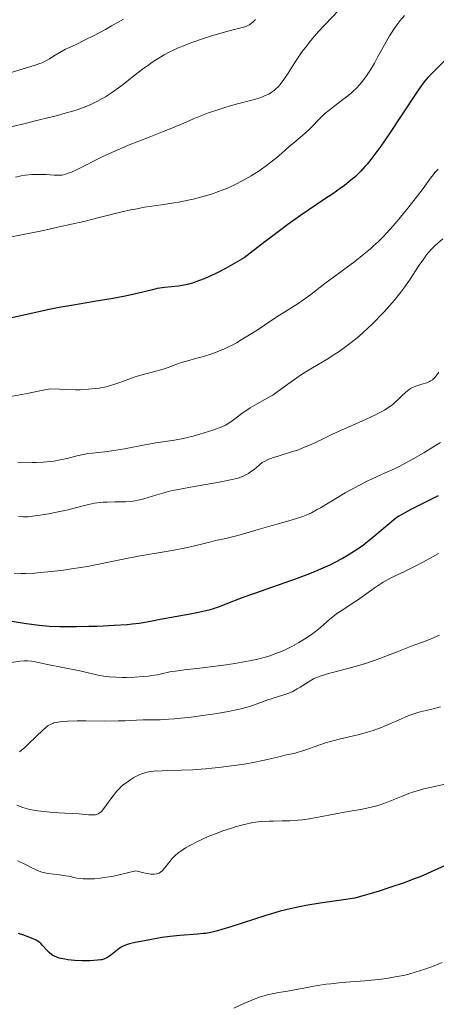
# Model space of a CAD drawing. Units: metres. Extents: x 651131 to 654580, y 4760173 to 4762562.
# Drawn here: x 652152 to 652219, y 4760662 to 4760821 of the extents above; entities that cross this region are included whole.
import ezdxf

# ---------------------------------------------------------------- set-up
doc = ezdxf.new("R2010")
doc.units = ezdxf.units.M
doc.header["$MEASUREMENT"] = 0
doc.layers.add('Curva de nivel directora', color=30, linetype='Continuous', lineweight=30)
doc.layers.add('Curva de nivel intermedia', color=30, linetype='Continuous', lineweight=0)

msp = doc.modelspace()

# ---------------------------------------------------------------- linework, layer by layer
at = {"layer": 'Curva de nivel directora', "color": 30, "linetype": 'Continuous', "lineweight": 30, "flags": 128}
for points, elevation in [([(652222.86, 4760816.71), (652218.34, 4760812.3), (652217.44, 4760811.37), (652217.08, 4760810.94), (652216.54, 4760810.26), (652215.56, 4760808.86), (652211.06, 4760802.07), (652209.87, 4760800.34), (652209.25, 4760799.47), (652208.28, 4760798.18), (652207.69, 4760797.46), (652207.33, 4760797.05), (652206.68, 4760796.34), (652206.03, 4760795.7), (652205.68, 4760795.38), (652205.06, 4760794.85), (652204.02, 4760794.03), (652203.36, 4760793.54), (652202.16, 4760792.7), (652200.67, 4760791.71), (652198.3, 4760790.12), (652196.98, 4760789.22), (652194.93, 4760787.75), (652193.58, 4760786.76), (652191.22, 4760784.98), (652188.88, 4760783.14), (652187.87, 4760782.41), (652184.89, 4760780.71), (652183.68, 4760780.05), (652183.11, 4760779.77), (652182.29, 4760779.39), (652181.48, 4760779.05), (652180.1, 4760778.52), (652179.58, 4760778.35), (652178.76, 4760778.11), (652177.93, 4760777.94), (652177.35, 4760777.87), (652175.09, 4760777.65), (652174.31, 4760777.54), (652173.91, 4760777.46), (652173.15, 4760777.28), (652170.7, 4760776.66), (652169.02, 4760776.29), (652167.11, 4760775.93), (652163.52, 4760775.32), (652160.44, 4760774.79), (652158.13, 4760774.42), (652156.55, 4760774.12), (652150.04, 4760772.65)], 850), ([(652219.1, 4760744.18), (652214.7, 4760741.95), (652213.75, 4760741.45), (652213.34, 4760741.22), (652212.78, 4760740.88), (652212.25, 4760740.51), (652211.9, 4760740.25), (652211.22, 4760739.69), (652208.26, 4760737.18), (652207.49, 4760736.55), (652207.07, 4760736.22), (652206.23, 4760735.63), (652205.21, 4760734.99), (652204.64, 4760734.64), (652203.7, 4760734.11), (652202.37, 4760733.4), (652201.66, 4760733.05), (652200.55, 4760732.54), (652198.93, 4760731.85), (652197.97, 4760731.48), (652196.24, 4760730.84), (652189.55, 4760728.5), (652187.67, 4760727.81), (652184.95, 4760726.75), (652183.73, 4760726.29), (652183.22, 4760726.12), (652182.44, 4760725.88), (652181.25, 4760725.57), (652180.53, 4760725.41), (652179.23, 4760725.16), (652174.37, 4760724.3), (652173.09, 4760724.06), (652171.67, 4760723.79), (652170.99, 4760723.67), (652169.89, 4760723.53), (652169.05, 4760723.45), (652166.98, 4760723.32), (652164.32, 4760723.2), (652162.92, 4760723.16), (652160.92, 4760723.11), (652159.23, 4760723.11), (652158.26, 4760723.12), (652156.54, 4760723.2), (652154.93, 4760723.34), (652154.05, 4760723.45), (652152.53, 4760723.67), (652146.67, 4760724.64)], 875), ([(652221.28, 4760685.25), (652218, 4760683.76), (652216.18, 4760682.99), (652215.26, 4760682.62), (652213.78, 4760682.07), (652211.18, 4760681.19), (652209.6, 4760680.69), (652205.72, 4760679.52), (652203.5, 4760679.21), (652200.11, 4760678.72), (652197.84, 4760678.35), (652196.78, 4760678.16), (652195.32, 4760677.85), (652193.66, 4760677.44), (652192.83, 4760677.21), (652191.38, 4760676.77), (652185.74, 4760674.93), (652184.32, 4760674.5), (652183.59, 4760674.3), (652182.52, 4760674.04), (652181.73, 4760673.89), (652181.29, 4760673.84), (652180.38, 4760673.76), (652177.53, 4760673.54), (652175.99, 4760673.39), (652174.67, 4760673.2), (652172.44, 4760672.79), (652170.35, 4760672.41), (652169.47, 4760672.22), (652168.8, 4760672), (652168.43, 4760671.84), (652168.22, 4760671.72), (652167.81, 4760671.45), (652166.46, 4760670.38), (652166.05, 4760670.11), (652165.79, 4760669.96), (652165.32, 4760669.75), (652165.02, 4760669.65), (652164.81, 4760669.61), (652164.3, 4760669.56), (652163.15, 4760669.5), (652162.49, 4760669.48), (652161.84, 4760669.49), (652160.62, 4760669.54), (652159.52, 4760669.65), (652159.03, 4760669.72), (652158.43, 4760669.84), (652158.15, 4760669.92), (652157.74, 4760670.05), (652157.39, 4760670.2), (652157.21, 4760670.29), (652156.94, 4760670.46), (652156.52, 4760670.8), (652156.08, 4760671.25), (652155.5, 4760671.9), (652155.23, 4760672.18), (652154.87, 4760672.51), (652154.62, 4760672.68), (652154.43, 4760672.78), (652153.96, 4760673), (652152.99, 4760673.38), (652152.43, 4760673.58), (652151.6, 4760673.84)], 900)]:
    msp.add_lwpolyline(points, dxfattribs=dict(at, elevation=elevation))
at = {"layer": 'Curva de nivel intermedia', "color": 30, "linetype": 'Continuous', "lineweight": 0, "flags": 128}
for points, elevation in [([(652203.05, 4760822.14), (652200.91, 4760819.87), (652199.86, 4760818.73), (652198.88, 4760817.61), (652198.43, 4760817.06), (652197.79, 4760816.26), (652197.4, 4760815.73), (652196.69, 4760814.73), (652196.06, 4760813.78), (652194.99, 4760812.08), (652194.29, 4760811.02), (652193.7, 4760810.25), (652193.4, 4760809.92), (652192.95, 4760809.48), (652192.72, 4760809.29), (652192.23, 4760808.94), (652191.84, 4760808.71), (652191.56, 4760808.56), (652190.95, 4760808.3), (652190.45, 4760808.12), (652189.34, 4760807.78), (652186.82, 4760807.13), (652185.48, 4760806.76), (652184.81, 4760806.56), (652183.48, 4760806.14), (652182.18, 4760805.68), (652181.35, 4760805.37), (652179.77, 4760804.74), (652178.17, 4760804.05), (652176.01, 4760803.12), (652174.77, 4760802.62), (652172.59, 4760801.77), (652169.29, 4760800.48), (652167.58, 4760799.76), (652166.73, 4760799.38), (652165.08, 4760798.6), (652161.03, 4760796.6), (652160.14, 4760796.18), (652159.77, 4760796.03), (652159.16, 4760795.81), (652158.81, 4760795.72), (652158.58, 4760795.69), (652158.14, 4760795.65), (652157.32, 4760795.68), (652156.05, 4760795.77), (652155.34, 4760795.8), (652154.23, 4760795.79), (652153.73, 4760795.76), (652152.74, 4760795.66), (652152.05, 4760795.56), (652151.11, 4760795.36)], 840), ([(652189.71, 4760820.7), (652189.3, 4760820.26), (652189.1, 4760820.08), (652188.78, 4760819.85), (652188.6, 4760819.76), (652188.2, 4760819.58), (652187.38, 4760819.34), (652185.69, 4760818.9), (652184.5, 4760818.58), (652182.49, 4760817.99), (652181.38, 4760817.63), (652179.66, 4760817.04), (652177.97, 4760816.4), (652177.17, 4760816.06), (652176.42, 4760815.72), (652175.95, 4760815.49), (652175.05, 4760815.01), (652173.82, 4760814.28), (652173.05, 4760813.77), (652172.55, 4760813.42), (652171.56, 4760812.7), (652169.9, 4760811.41), (652168.42, 4760810.26), (652167.68, 4760809.7), (652166.56, 4760808.91), (652165.57, 4760808.27), (652165.07, 4760807.98), (652164.31, 4760807.56), (652163.12, 4760806.99), (652161.87, 4760806.48), (652161.21, 4760806.24), (652160.52, 4760806.02), (652159.1, 4760805.61), (652157.67, 4760805.23), (652154.98, 4760804.58), (652151.79, 4760803.77), (652150.33, 4760803.44)], 835), ([(652168.5, 4760820.76), (652166.56, 4760819.64), (652165.59, 4760819.1), (652163.65, 4760818.06), (652162.32, 4760817.39), (652160.74, 4760816.63), (652159.17, 4760815.89), (652158.49, 4760815.54), (652157.49, 4760814.93), (652156.58, 4760814.37), (652156.12, 4760814.1), (652155.4, 4760813.74), (652155.03, 4760813.59), (652154.27, 4760813.33), (652151.79, 4760812.62), (652150.42, 4760812.17)], 830), ([(652213.68, 4760821.34), (652213, 4760820.54), (652212.65, 4760820.09), (652212.11, 4760819.35), (652211.29, 4760818.08), (652210.45, 4760816.62), (652209.35, 4760814.62), (652208.84, 4760813.69), (652208.21, 4760812.61), (652207.91, 4760812.13), (652207.46, 4760811.47), (652206.77, 4760810.57), (652206.01, 4760809.73), (652205.44, 4760809.18), (652205.04, 4760808.82), (652204.15, 4760808.09), (652203.04, 4760807.24), (652201.52, 4760806.09), (652200.82, 4760805.51), (652200.51, 4760805.22), (652199.93, 4760804.64), (652198.84, 4760803.48), (652198.26, 4760802.91), (652197.3, 4760802.04)], 845), ([(652197.3, 4760802.04), (652195.88, 4760800.87), (652195.16, 4760800.27), (652194.45, 4760799.65), (652193.45, 4760798.78), (652192.9, 4760798.32), (652191.98, 4760797.59), (652191.47, 4760797.21), (652190.45, 4760796.49), (652189.9, 4760796.12), (652189.01, 4760795.56), (652187.57, 4760794.74), (652186.54, 4760794.21), (652186.01, 4760793.96), (652185.19, 4760793.6), (652184.35, 4760793.26), (652183.78, 4760793.04), (652182.62, 4760792.65), (652180.86, 4760792.13), (652179.69, 4760791.84), (652178.91, 4760791.66), (652177.39, 4760791.35), (652176.57, 4760791.21), (652174.96, 4760790.96), (652171.89, 4760790.51), (652170.37, 4760790.24), (652169.61, 4760790.09), (652168.03, 4760789.72), (652164.37, 4760788.81), (652162.12, 4760788.26), (652158.15, 4760787.36), (652155.34, 4760786.76), (652151.8, 4760786.04), (652150.25, 4760785.74)], 845), ([(652219.09, 4760796.62), (652218.58, 4760796.08), (652218.34, 4760795.79), (652217.86, 4760795.18), (652216.67, 4760793.54), (652215.8, 4760792.37), (652214.24, 4760790.38), (652213.33, 4760789.26), (652211.84, 4760787.52), (652210.8, 4760786.38), (652210.28, 4760785.83), (652209.49, 4760785.04), (652208.71, 4760784.3), (652208.19, 4760783.84), (652207.17, 4760782.98), (652205.67, 4760781.8), (652202.83, 4760779.73), (652200.88, 4760778.27), (652198.62, 4760776.53), (652197.66, 4760775.82), (652196.41, 4760774.98), (652194.68, 4760773.89), (652193.57, 4760773.18), (652192.21, 4760772.27), (652190.13, 4760770.89), (652189.04, 4760770.19), (652187.43, 4760769.2), (652186.67, 4760768.75), (652185.94, 4760768.36), (652185.48, 4760768.13), (652184.61, 4760767.71), (652183.41, 4760767.22), (652182.69, 4760766.96), (652181.38, 4760766.56), (652180.09, 4760766.21), (652178.63, 4760765.82), (652177.97, 4760765.63), (652177.05, 4760765.3), (652175.68, 4760764.8), (652174.84, 4760764.52), (652173.32, 4760764.09), (652171.08, 4760763.48), (652170.03, 4760763.15), (652168.63, 4760762.64), (652167.42, 4760762.19), (652166.78, 4760761.98), (652165.7, 4760761.7), (652164.58, 4760761.48), (652163.93, 4760761.39), (652162.83, 4760761.28), (652161.53, 4760761.22), (652160.79, 4760761.22), (652159.14, 4760761.25), (652158.21, 4760761.29), (652156.67, 4760761.38), (652155.3, 4760761.07), (652152.73, 4760760.55), (652150.39, 4760760.14)], 855), ([(652219.83, 4760785.44), (652218.64, 4760784.37), (652218.14, 4760783.88), (652217.45, 4760783.12), (652217.11, 4760782.7), (652216.77, 4760782.24), (652216.05, 4760781.2), (652214.47, 4760778.79), (652213.56, 4760777.51), (652213.08, 4760776.86), (652212.04, 4760775.57), (652210.95, 4760774.31), (652210.19, 4760773.49), (652208.65, 4760771.92), (652207.62, 4760770.93), (652207.1, 4760770.46), (652206.32, 4760769.77), (652205.1, 4760768.78), (652203.83, 4760767.83), (652203.17, 4760767.37), (652202.48, 4760766.92), (652201.07, 4760766.03), (652198.27, 4760764.34), (652196.98, 4760763.53), (652196.38, 4760763.13), (652195.29, 4760762.36), (652193.37, 4760760.96), (652192.5, 4760760.36), (652192.07, 4760760.1), (652191.23, 4760759.62), (652189.61, 4760758.75), (652188.84, 4760758.29), (652188.46, 4760758.05), (652187.73, 4760757.54), (652186.37, 4760756.51), (652185.75, 4760756.07), (652185.18, 4760755.7), (652184.9, 4760755.54), (652184.31, 4760755.25), (652183.87, 4760755.07), (652182.83, 4760754.7), (652180.79, 4760754.08), (652179.67, 4760753.77), (652178.06, 4760753.39), (652176.67, 4760753.13), (652174.81, 4760752.85), (652173.7, 4760752.66), (652171.66, 4760752.28), (652168.67, 4760751.71), (652167.26, 4760751.48), (652165.46, 4760751.25), (652163.47, 4760751.04)], 860), ([(652219.19, 4760764.03), (652218.77, 4760763.44), (652218.57, 4760763.2), (652218.44, 4760763.06), (652218.17, 4760762.82), (652217.89, 4760762.63), (652217.7, 4760762.52), (652217.28, 4760762.34), (652216.45, 4760762.09), (652215.65, 4760761.85), (652215.24, 4760761.69), (652214.84, 4760761.51), (652214.65, 4760761.4), (652214.37, 4760761.21), (652213.83, 4760760.78), (652213.32, 4760760.3), (652212.65, 4760759.63), (652212.31, 4760759.3), (652211.85, 4760758.89), (652211.6, 4760758.69), (652211.19, 4760758.39), (652210.45, 4760757.93), (652209.5, 4760757.42), (652208.93, 4760757.14), (652206.84, 4760756.18), (652203.65, 4760754.76), (652202.13, 4760754.07), (652200.79, 4760753.43), (652199.18, 4760752.65), (652198.42, 4760752.29), (652197.25, 4760751.8), (652196.64, 4760751.58), (652195.34, 4760751.16), (652193.53, 4760750.61), (652192.64, 4760750.32), (652191.78, 4760749.98), (652191.37, 4760749.8), (652190.78, 4760749.5), (652189.88, 4760748.72), (652189.48, 4760748.4), (652188.94, 4760748), (652188.6, 4760747.78), (652187.97, 4760747.42), (652187.34, 4760747.16), (652186.91, 4760747.02), (652185.94, 4760746.78), (652183.85, 4760746.37), (652179.28, 4760745.56), (652177.01, 4760745.14), (652176.12, 4760744.95), (652174.95, 4760744.65), (652173.87, 4760744.33), (652172.47, 4760743.9), (652171.78, 4760743.7), (652170.83, 4760743.48), (652170.34, 4760743.39), (652169.59, 4760743.28), (652168.79, 4760743.21), (652168.38, 4760743.19), (652167.08, 4760743.18), (652165.85, 4760743.17), (652165.22, 4760743.15), (652164.27, 4760743.06), (652163.8, 4760742.98), (652162.83, 4760742.78), (652160.75, 4760742.23), (652159.6, 4760741.93), (652157.71, 4760741.53), (652156.45, 4760741.29), (652154.26, 4760740.94), (652153.15, 4760740.81)], 865), ([(652219.46, 4760752.76), (652218.66, 4760752.23), (652216.77, 4760751.06), (652215.2, 4760750.16), (652213.61, 4760749.3), (652212.82, 4760748.9), (652212.06, 4760748.53), (652210.59, 4760747.84), (652207.77, 4760746.56), (652206.35, 4760745.85), (652205.62, 4760745.46), (652204.16, 4760744.63), (652201.39, 4760742.97), (652200.19, 4760742.26), (652199.66, 4760741.96), (652198.71, 4760741.46), (652197.87, 4760741.07), (652197.35, 4760740.86), (652196.32, 4760740.5), (652195.07, 4760740.14), (652193.14, 4760739.63), (652192.02, 4760739.32), (652190.17, 4760738.77)], 870), ([(652163.47, 4760751.04), (652162.55, 4760750.91), (652162.1, 4760750.83), (652161.2, 4760750.63), (652159.4, 4760750.19), (652158.5, 4760749.98), (652157.31, 4760749.75), (652156.67, 4760749.67), (652155.64, 4760749.58), (652154.45, 4760749.53), (652153.78, 4760749.52), (652151.49, 4760749.56)], 860), ([(652153.15, 4760740.81), (652152.6, 4760740.79), (652152.27, 4760740.79), (652151.61, 4760740.85)], 865), ([(652190.17, 4760738.77), (652187.62, 4760738.01), (652186.45, 4760737.68), (652184.94, 4760737.31), (652183.28, 4760736.97), (652182.55, 4760736.8), (652181.46, 4760736.52), (652179.7, 4760736.07), (652178.53, 4760735.82), (652176.3, 4760735.41), (652172.76, 4760734.81), (652170.9, 4760734.47), (652168.17, 4760733.93), (652164.54, 4760733.19), (652162.68, 4760732.84), (652160.12, 4760732.42), (652158.83, 4760732.23), (652156.92, 4760732), (652155.09, 4760731.83), (652154.22, 4760731.77), (652152.74, 4760731.71), (652152.01, 4760731.71), (652150.92, 4760731.75)], 870), ([(652219.18, 4760734.88), (652216.75, 4760733.58), (652215.51, 4760732.94), (652213.66, 4760732.03), (652212.08, 4760731.26), (652211.32, 4760730.88), (652210.25, 4760730.28), (652209.75, 4760729.97), (652208.8, 4760729.34), (652207.09, 4760728.08), (652206.28, 4760727.5), (652205.11, 4760726.74), (652203.58, 4760725.77), (652202.82, 4760725.24), (652202.44, 4760724.95), (652201.69, 4760724.34), (652200.15, 4760723.04), (652199.35, 4760722.39), (652198.94, 4760722.08), (652198.1, 4760721.49), (652197.25, 4760720.94), (652196.68, 4760720.6), (652195.57, 4760719.98), (652194.37, 4760719.4), (652193.61, 4760719.06), (652193.12, 4760718.87), (652192.19, 4760718.52), (652191.31, 4760718.24), (652190.85, 4760718.12), (652190.11, 4760717.94), (652188.76, 4760717.66), (652186.37, 4760717.24), (652185.01, 4760717.02), (652182.88, 4760716.73), (652180.77, 4760716.49), (652178.26, 4760716.22), (652177.21, 4760716.08), (652175.95, 4760715.87), (652174.62, 4760715.58), (652173.97, 4760715.44), (652173.02, 4760715.29), (652172.5, 4760715.22), (652171.67, 4760715.14), (652170.3, 4760715.04), (652168.97, 4760715), (652168.28, 4760714.99), (652167.25, 4760715.02), (652166.25, 4760715.08), (652165.77, 4760715.13), (652165.31, 4760715.19), (652164.41, 4760715.35), (652161.48, 4760716.03), (652155.98, 4760717.14), (652154.34, 4760717.51), (652153.71, 4760717.62), (652153.11, 4760717.68), (652152.8, 4760717.68), (652152.49, 4760717.67), (652151.79, 4760717.59), (652150.13, 4760717.33)], 880), ([(652219.29, 4760721.76), (652217.98, 4760721.19), (652216.76, 4760720.73), (652215.19, 4760720.17), (652214.38, 4760719.88), (652212.49, 4760719.13), (652210.67, 4760718.39), (652209.71, 4760718.02), (652208.19, 4760717.49), (652207.39, 4760717.24), (652205.77, 4760716.77), (652202.73, 4760715.97), (652201.48, 4760715.64), (652200.96, 4760715.49), (652200.11, 4760715.22), (652199.44, 4760714.95), (652199.06, 4760714.77), (652198.34, 4760714.35), (652197.76, 4760713.97), (652196.91, 4760713.43), (652196.44, 4760713.15), (652195.71, 4760712.76), (652195.33, 4760712.58), (652194.93, 4760712.42), (652194.11, 4760712.13), (652192.4, 4760711.61), (652191.54, 4760711.33), (652190.68, 4760711.01), (652189.39, 4760710.54), (652188.6, 4760710.29), (652187.17, 4760709.91), (652186.32, 4760709.72), (652185.35, 4760709.53), (652183.19, 4760709.16), (652180.87, 4760708.83), (652179.35, 4760708.64), (652176.62, 4760708.36), (652175.77, 4760708.29), (652174.38, 4760708.21), (652173.29, 4760708.19), (652172.17, 4760708.19), (652171.67, 4760708.19), (652170.56, 4760708.14), (652168.78, 4760708.04), (652167.62, 4760708.01)], 885), ([(652219.49, 4760710.29), (652218.06, 4760709.9), (652217.19, 4760709.7), (652216.18, 4760709.45), (652215.68, 4760709.32), (652214.86, 4760709.04), (652214.4, 4760708.86), (652212.72, 4760708.13), (652210.94, 4760707.36), (652209.98, 4760706.97), (652208.48, 4760706.42), (652207.72, 4760706.19), (652206.19, 4760705.77), (652203.2, 4760705.07), (652201.8, 4760704.72), (652201.14, 4760704.53), (652199.91, 4760704.13), (652197.8, 4760703.38), (652196.95, 4760703.08), (652196.58, 4760702.97), (652195.93, 4760702.8), (652194.46, 4760702.5), (652193.75, 4760702.32), (652192.31, 4760701.95), (652191.17, 4760701.7), (652189.1, 4760701.3), (652187.88, 4760701.09), (652185.88, 4760700.78), (652183.78, 4760700.51), (652182.72, 4760700.4), (652181.68, 4760700.31), (652179.65, 4760700.17), (652177.76, 4760700.09), (652175.59, 4760700.03), (652174.68, 4760700), (652173.3, 4760699.92), (652172.76, 4760699.86), (652172.07, 4760699.72), (652171.76, 4760699.63), (652171.12, 4760699.38), (652170.49, 4760699.08), (652170.16, 4760698.9), (652169.66, 4760698.6), (652168.89, 4760698.07), (652168.38, 4760697.67), (652168.13, 4760697.45), (652167.78, 4760697.11), (652167.44, 4760696.75), (652166.81, 4760695.99), (652166.43, 4760695.48), (652165.76, 4760694.52), (652165.32, 4760693.92), (652164.94, 4760693.48), (652164.76, 4760693.32), (652164.64, 4760693.23), (652164.41, 4760693.08), (652164.17, 4760692.98), (652164, 4760692.94), (652163.64, 4760692.9), (652163.4, 4760692.9), (652162.87, 4760692.93), (652161.37, 4760693.07), (652160.32, 4760693.14), (652159.04, 4760693.21), (652157.13, 4760693.32), (652156.14, 4760693.39), (652154.71, 4760693.56), (652154.04, 4760693.67), (652153.41, 4760693.8), (652153.02, 4760693.9), (652152.29, 4760694.12), (652151.31, 4760694.49)], 890), ([(652167.62, 4760708.01), (652165.47, 4760707.99), (652162.41, 4760708), (652161.06, 4760708), (652159.5, 4760707.96), (652158.74, 4760707.91), (652158.32, 4760707.87), (652157.65, 4760707.76), (652157.28, 4760707.68), (652157.1, 4760707.62), (652156.83, 4760707.51), (652156.39, 4760707.25), (652155.86, 4760706.84), (652155.55, 4760706.56), (652154.41, 4760705.46), (652153.23, 4760704.32), (652152.63, 4760703.76), (652151.75, 4760703.02)], 885), ([(652220.21, 4760697.87), (652216.79, 4760697.08), (652215.58, 4760696.75), (652214.98, 4760696.56), (652214.38, 4760696.35), (652213.18, 4760695.87), (652210.8, 4760694.9), (652209.62, 4760694.48), (652209.03, 4760694.31), (652207.85, 4760694.03), (652206.64, 4760693.8), (652204.94, 4760693.51), (652204.02, 4760693.35), (652199.51, 4760692.48), (652198.01, 4760692.24), (652197.28, 4760692.14), (652196.58, 4760692.07), (652195.26, 4760691.98), (652194.03, 4760691.95), (652192.57, 4760691.93), (652191.91, 4760691.92), (652190.72, 4760691.86), (652190.15, 4760691.81), (652189.3, 4760691.68), (652188.86, 4760691.6), (652187.91, 4760691.38), (652186.46, 4760690.98), (652185.68, 4760690.75), (652184.48, 4760690.34), (652183.28, 4760689.9), (652182.7, 4760689.67), (652182.13, 4760689.44), (652181.06, 4760688.95), (652180.09, 4760688.47), (652179.5, 4760688.17), (652178.48, 4760687.6), (652177.69, 4760687.1), (652177.36, 4760686.87), (652176.93, 4760686.52), (652176.73, 4760686.33), (652176.34, 4760685.91), (652175.12, 4760684.39)], 895), ([(652175.12, 4760684.39), (652174.69, 4760683.94), (652174.48, 4760683.76), (652174.21, 4760683.58), (652174.07, 4760683.51), (652173.84, 4760683.43), (652173.42, 4760683.38), (652172.89, 4760683.4), (652172.56, 4760683.45), (652171.99, 4760683.56), (652171.55, 4760683.66), (652170.49, 4760683.94), (652168.21, 4760683.38), (652166.9, 4760683.1), (652166.11, 4760682.96), (652164.73, 4760682.76), (652163.84, 4760682.67), (652163.31, 4760682.64), (652162.4, 4760682.63), (652162, 4760682.65), (652161.3, 4760682.72), (652160.7, 4760682.83), (652159.71, 4760683.05), (652159.2, 4760683.15), (652158.2, 4760683.3), (652156.39, 4760683.51), (652155.83, 4760683.61), (652155.56, 4760683.67), (652155.17, 4760683.79), (652154.42, 4760684.08), (652153.72, 4760684.42), (652152.82, 4760684.9), (652152.39, 4760685.12), (652151.45, 4760685.54)], 895), ([(652219.73, 4760669.18), (652218.48, 4760668.67), (652217.88, 4760668.44), (652216.98, 4760668.12), (652215.58, 4760667.68), (652214.22, 4760667.3), (652213.46, 4760667.13), (652212.21, 4760666.88), (652210.78, 4760666.65), (652209.98, 4760666.55)], 905), ([(652209.98, 4760666.55), (652207.31, 4760666.28), (652203.56, 4760665.97), (652201.85, 4760665.8), (652201.09, 4760665.7), (652199.73, 4760665.51), (652198.56, 4760665.3), (652197.2, 4760665.04), (652196.57, 4760664.92), (652195.2, 4760664.68), (652193.49, 4760664.4), (652192.67, 4760664.25), (652191.61, 4760664.01), (652191.09, 4760663.87), (652190.31, 4760663.62), (652189.11, 4760663.18), (652187.86, 4760662.63), (652186.22, 4760661.86)], 905)]:
    msp.add_lwpolyline(points, dxfattribs=dict(at, elevation=elevation))

doc.saveas('drawing.dxf')
